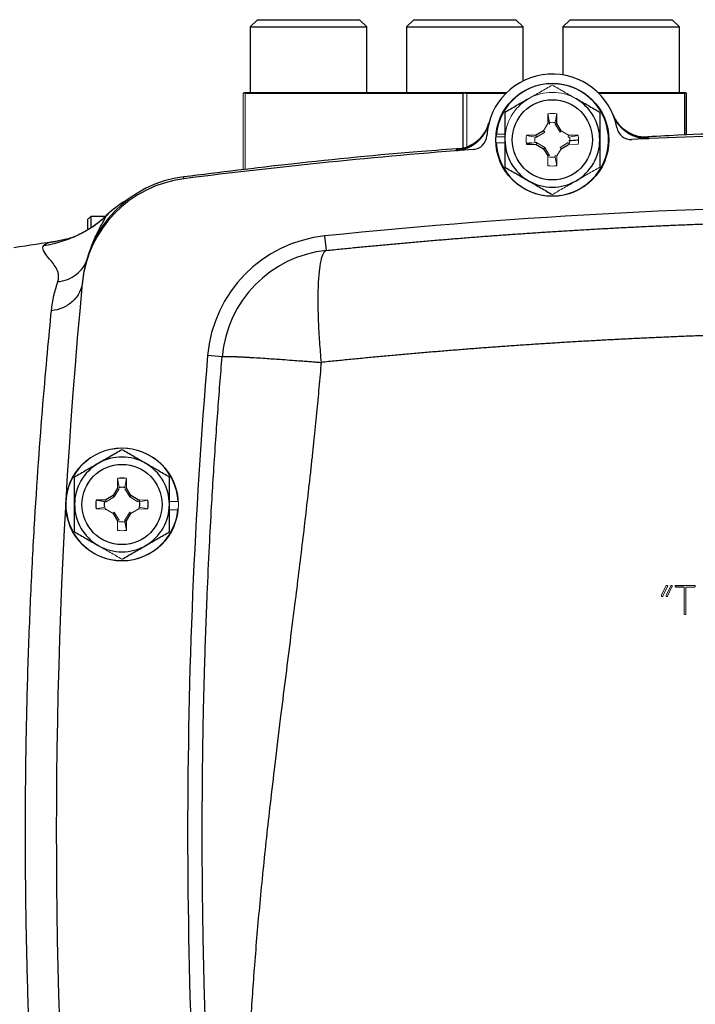
# Model space of a CAD drawing. Units: inches. Extents: x -57 to 44, y -21 to 31.
# Drawn here: x 30 to 34, y 4 to 9 of the extents above; entities that cross this region are included whole.
import ezdxf

# ---------------------------------------------------------------- set-up
doc = ezdxf.new("R2010")
doc.units = ezdxf.units.IN
doc.header["$MEASUREMENT"] = 0

msp = doc.modelspace()

# ---------------------------------------------------------------- linework, layer by layer
at = {"color": 7, "linetype": 'Continuous', "lineweight": 25}
for p, q in [((31.3923, 9.3421), (31.3529, 9.3027)), ((31.3529, 9.3027), (31.3529, 8.9484)), ((31.3529, 9.3027), (31.9828, 9.3027)), ((31.3923, 9.3421), (31.9434, 9.3421)), ((31.9828, 9.3027), (31.9434, 9.3421)), ((31.9828, 8.9484), (31.9828, 9.3027)), ((32.2361, 9.3421), (32.1967, 9.3027)), ((32.1967, 9.3027), (32.1967, 8.9484)), ((32.1967, 9.3027), (32.8267, 9.3027)), ((32.2361, 9.3421), (32.7873, 9.3421)), ((32.8267, 9.3027), (32.7873, 9.3421)), ((32.8267, 9.0112), (32.8267, 9.3027)), ((33.08, 9.3421), (33.0406, 9.3027)), ((33.0406, 9.3027), (33.0406, 9.0436)), ((33.0406, 9.3027), (33.6705, 9.3027)), ((33.08, 9.3421), (33.6312, 9.3421)), ((33.6705, 9.3027), (33.6312, 9.3421)), ((33.6705, 8.9484), (33.6705, 9.3027)), ((31.3211, 8.9484), (32.5113, 8.9484)), ((32.5012, 8.9434), (31.3262, 8.9434)), ((32.5012, 8.9434), (32.5012, 8.6474)), ((32.5113, 8.9484), (32.5121, 8.9484)), ((32.5121, 8.9484), (32.7377, 8.9484)), ((32.7327, 8.9434), (32.5222, 8.9434)), ((33.2306, 8.9484), (33.7023, 8.9484)), ((33.6972, 8.9434), (33.2356, 8.9434)), ((33.6972, 8.9434), (33.6972, 8.719)), ((33.7023, 8.9484), (33.7027, 8.9484)), ((33.7027, 8.9484), (33.7077, 8.9434)), ((33.7077, 8.7193), (33.7077, 8.9434)), ((32.9605, 8.8335), (32.9596, 8.7812)), ((33.0087, 8.7812), (33.0078, 8.8335)), ((32.9991, 8.7784), (33.0087, 8.7812)), ((33.0326, 8.7422), (33.0087, 8.7812)), ((32.8967, 8.7183), (32.8444, 8.7174)), ((32.9357, 8.7422), (32.8967, 8.7183)), ((32.8995, 8.7087), (32.8967, 8.7183)), ((33.1239, 8.7174), (33.0716, 8.7183)), ((32.8444, 8.6701), (32.8967, 8.6692)), ((32.8995, 8.6788), (32.8967, 8.6692)), ((32.8967, 8.6692), (32.9357, 8.6453)), ((33.0326, 8.6453), (33.0716, 8.6692)), ((32.9427, 8.6523), (32.9357, 8.6453)), ((32.9357, 8.6453), (32.9596, 8.6063)), ((30.4777, 8.2135), (30.4777, 8.2654)), ((30.5733, 8.2804), (30.4927, 8.2804)), ((30.4927, 8.2804), (30.4927, 8.2223)), ((30.3173, 8.1468), (30.312, 8.1459)), ((31.765, 8.0965), (31.7569, 8.1748)), ((30.4475, 7.9257), (30.4468, 7.9185)), ((31.202, 7.5226), (31.1236, 7.5292)), ((30.6368, 6.8127), (30.6129, 6.7737)), ((30.7098, 6.7737), (30.6858, 6.8127)), ((30.6129, 6.7737), (30.5739, 6.7498)), ((30.7028, 6.7667), (30.7098, 6.7737)), ((30.7488, 6.7498), (30.7098, 6.7737)), ((30.5739, 6.7498), (30.5216, 6.7489)), ((30.5678, 6.7401), (30.5216, 6.7489)), ((30.5766, 6.7402), (30.5739, 6.7498)), ((30.6129, 6.6768), (30.6368, 6.6378)), ((30.6858, 6.6378), (30.7098, 6.6768)), ((30.6763, 6.6406), (30.6858, 6.6378)), ((30.6849, 6.5855), (30.6858, 6.6378)), ((33.6958, 6.2791), (33.6506, 6.2791))]:
    msp.add_line(p, q, dxfattribs=at)
at = {"color": 144, "linetype": 'Continuous', "lineweight": 18}
for p, q in [((31.3157, 8.9434), (31.3207, 8.9484)), ((31.3157, 8.9434), (31.3157, 8.5319)), ((31.3207, 8.9484), (31.3211, 8.9484)), ((31.3262, 8.5331), (31.3262, 8.9434)), ((32.5222, 8.654), (32.5222, 8.9434)), ((32.9693, 8.7872), (32.9605, 8.8335)), ((32.999, 8.7872), (33.0078, 8.8335)), ((32.9596, 8.7812), (32.9357, 8.7422)), ((32.9692, 8.7784), (32.9596, 8.7812)), ((32.9693, 8.7872), (32.9692, 8.7784)), ((32.9991, 8.7784), (32.999, 8.7872)), ((33.0256, 8.7352), (32.9991, 8.7784)), ((32.6824, 8.7234), (32.7282, 8.7234)), ((32.8907, 8.7086), (32.8444, 8.7174)), ((32.9427, 8.7352), (32.8995, 8.7087)), ((32.9427, 8.7352), (32.9357, 8.7422)), ((33.0256, 8.7352), (33.0326, 8.7422)), ((33.0716, 8.7183), (33.0326, 8.7422)), ((33.0688, 8.7087), (33.0716, 8.7183)), ((33.0776, 8.7086), (33.1239, 8.7174)), ((32.6814, 8.7095), (32.7282, 8.7095)), ((32.6814, 8.678), (32.7282, 8.678)), ((32.8907, 8.6789), (32.8444, 8.6701)), ((32.8995, 8.7087), (32.8907, 8.7086)), ((32.8907, 8.6789), (32.8995, 8.6788)), ((32.8995, 8.6788), (32.9427, 8.6523)), ((33.0256, 8.6523), (33.0688, 8.6788)), ((33.0776, 8.7086), (33.0688, 8.7087)), ((33.0688, 8.6788), (33.0716, 8.6692)), ((33.0716, 8.6692), (33.1239, 8.6701)), ((33.0775, 8.6789), (33.0748, 8.6694)), ((32.9427, 8.6523), (32.9692, 8.6091)), ((33.0087, 8.6063), (33.0326, 8.6453)), ((33.0256, 8.6523), (33.0326, 8.6453)), ((32.9692, 8.6091), (32.9596, 8.6063)), ((32.9596, 8.6063), (32.9605, 8.554)), ((32.9693, 8.6004), (32.9597, 8.6032)), ((32.999, 8.6003), (32.9991, 8.6091)), ((32.999, 8.6003), (33.0078, 8.554)), ((32.9991, 8.6091), (33.0087, 8.6063)), ((33.0078, 8.554), (33.0087, 8.6063)), ((30.6377, 6.865), (30.6368, 6.8127)), ((30.6465, 6.8187), (30.6377, 6.865)), ((30.6761, 6.8187), (30.6849, 6.865)), ((30.6858, 6.8127), (30.6849, 6.865)), ((30.6463, 6.8099), (30.6198, 6.7667)), ((30.6368, 6.8158), (30.6465, 6.8186)), ((30.6463, 6.8099), (30.6368, 6.8127)), ((30.6761, 6.8186), (30.6858, 6.8158)), ((30.6763, 6.8099), (30.6858, 6.8127)), ((30.7028, 6.7667), (30.6763, 6.8099)), ((30.6198, 6.7667), (30.5766, 6.7402)), ((30.6198, 6.7667), (30.6129, 6.7737)), ((30.746, 6.7402), (30.7028, 6.7667)), ((30.5678, 6.7104), (30.5216, 6.7016)), ((30.5216, 6.7016), (30.5739, 6.7007)), ((30.5766, 6.7402), (30.5678, 6.7401)), ((30.5721, 6.696), (30.568, 6.7104)), ((30.5739, 6.7007), (30.6129, 6.6768)), ((30.7098, 6.6768), (30.7488, 6.7007)), ((30.746, 6.7402), (30.7488, 6.7498)), ((30.8011, 6.7489), (30.7488, 6.7498)), ((30.7488, 6.7007), (30.8011, 6.7016)), ((30.7519, 6.7497), (30.7546, 6.7401)), ((30.7546, 6.7104), (30.7519, 6.7008)), ((30.7548, 6.7401), (30.8011, 6.7489)), ((30.7548, 6.7104), (30.8011, 6.7016)), ((30.9641, 6.741), (30.9172, 6.741)), ((30.6198, 6.6838), (30.6129, 6.6768)), ((30.6198, 6.6838), (30.6463, 6.6406)), ((30.6763, 6.6406), (30.7028, 6.6838)), ((30.7028, 6.6838), (30.7098, 6.6768)), ((30.963, 6.6956), (30.9172, 6.6956)), ((30.6463, 6.6406), (30.6368, 6.6378)), ((30.6368, 6.6378), (30.6377, 6.5855)), ((30.6465, 6.6319), (30.6368, 6.6347)), ((30.6761, 6.6318), (30.6763, 6.6406)), ((30.6761, 6.6318), (30.6849, 6.5855)), ((33.5741, 6.2366), (33.5985, 6.2867)), ((33.6064, 6.2829), (33.5807, 6.23)), ((33.5978, 6.2344), (33.6229, 6.2867)), ((33.6297, 6.2801), (33.6054, 6.2302)), ((33.6506, 6.2884), (33.7519, 6.2882)), ((33.6958, 6.1359), (33.6958, 6.2791)), ((33.7051, 6.2791), (33.7051, 6.1339)), ((33.7484, 6.2791), (33.7051, 6.2791))]:
    msp.add_line(p, q, dxfattribs=at)
at = {"color": 8, "linetype": 'Continuous', "lineweight": 25}
for p, q in [((33.5032, 8.7062), (33.4898, 8.7072)), ((32.4807, 8.644), (32.4676, 8.6413)), ((30.9948, 8.4842), (30.9955, 8.4912)), ((30.7553, 6.7402), (30.7558, 6.7512)), ((30.7534, 6.7001), (30.7537, 6.7072))]:
    msp.add_line(p, q, dxfattribs=at)
at = {"color": 7, "linetype": 'Continuous', "lineweight": 25}
for centre, radius in [((32.9841, 8.6938), 0.3051), ((32.9841, 8.6938), 0.2165), ((30.6613, 6.7253), 0.2165)]:
    msp.add_circle(centre, radius, dxfattribs=at)
at = {"color": 144, "linetype": 'Continuous', "lineweight": 18}
msp.add_circle((30.6613, 6.7253), 0.3051, dxfattribs=at)
at = {"color": 7, "linetype": 'Continuous', "lineweight": 25}
for centre, radius, start, end in [((32.9841, 8.6938), 0.3543, 10.6975, 176.4641), ((32.9841, 8.6938), 0.3031, 182.9777, 174.3905), ((32.9841, 8.6938), 0.2559, 0, 60), ((33.4941, 8.9028), 0.1968, 202.2872, 272.6426), ((32.4521, 8.8375), 0.1968, 274.5222, 344.8772), ((33.4097, 8.7741), 0.0787, 190.6975, 272.801), ((34.9527, -22.7629), 31.4961, 87.19902, 92.80098), ((32.5519, 8.7205), 0.0787, 274.3606, 356.4641), ((32.9841, 8.6938), 0.2559, 180, 240), ((32.9841, 8.6938), 0.2559, 300, 0), ((34.9527, -22.7629), 31.4961, 94.36062, 97.21907), ((31.0739, 7.8585), 0.6299, 97.2191, 174.5997), ((31.075, 7.8699), 0.6299, 97.292, 174.6064), ((32.9841, 8.6938), 0.2559, 240, 300), ((31.0059, 7.8312), 0.6248, 119.2844, 133.3868), ((34.9527, -22.7629), 31.1024, 84.10253, 95.89747), ((34.9527, -23.006), 31.4961, 98.46321, 98.90325), ((31.8297, 7.4699), 0.7087, 95.8975, 175.2012), ((31.8297, 7.4699), 0.6299, 95.8975, 175.2012), ((61.803, 4.9536), 31.4961, 174.59969, 183.20785), ((61.803, 4.9536), 30.7874, 175.20119, 184.79881), ((30.6613, 6.7253), 0.3031, 2.9777, 354.3905), ((30.6613, 6.7253), 0.2559, 60, 120), ((30.6613, 6.7253), 0.2559, 120, 180), ((30.6613, 6.7253), 0.2559, 0, 60), ((30.6613, 6.7253), 0.1417, 80.4059, 99.5941), ((30.6613, 6.7253), 0.2559, 180, 240), ((30.6613, 6.7253), 0.1417, 170.4059, 189.5941), ((30.6613, 6.7253), 0.2559, 300, 0), ((30.6613, 6.7253), 0.1417, 350.4059, 9.5941), ((30.6613, 6.7253), 0.2559, 240, 300)]:
    msp.add_arc(centre, radius, start, end, dxfattribs=at)
at = {"color": 144, "linetype": 'Continuous', "lineweight": 18}
for centre, radius, start, end in [((32.9841, 8.6938), 0.2559, 60, 120), ((32.9841, 8.6938), 0.2559, 120, 180), ((32.9841, 8.6938), 0.1417, 80.4059, 99.5941), ((32.9841, 8.6938), 0.3031, 174.3905, 177.0223), ((32.9841, 8.6938), 0.1417, 170.4059, 189.5941), ((32.9841, 8.6938), 0.1417, 350.4059, 9.5941), ((32.9841, 8.6938), 0.1417, 260.4059, 279.5941), ((30.6613, 6.7253), 0.3031, 354.3905, 357.0223), ((30.6613, 6.7253), 0.1417, 260.4059, 279.5941)]:
    msp.add_arc(centre, radius, start, end, dxfattribs=at)
for major_axis, start_param, end_param in [((1.1908, 1.1908), 3.141906, 3.149229), ((1.1908, -1.1908), 6.275549, 6.282872)]:
    msp.add_ellipse((32.5117, 10.1394), major_axis=major_axis, ratio=0.57735, start_param=start_param, end_param=end_param, dxfattribs=at)
at = {"color": 7, "linetype": 'Continuous', "lineweight": 25}
for major_axis, start_param, end_param in [((1.1908, 1.1908), 4.181154, 4.188477), ((1.1908, -1.1908), 5.236301, 5.243624)]:
    msp.add_ellipse((32.5117, 10.1394), major_axis=major_axis, ratio=0.57735, start_param=start_param, end_param=end_param, dxfattribs=at)
at = {"color": 144, "linetype": 'Continuous', "lineweight": 18}
for points, knots in [([(32.9841, 8.9892), (32.9632, 8.9772), (32.9421, 8.965), (32.8995, 8.9404), (32.878, 8.928), (32.8562, 8.9154)], [0, 0, 0, 0, 0.5, 0.5, 1, 1, 1, 1]), ([(33.1121, 8.9154), (33.1012, 8.9216), (33.0903, 8.9279), (33.0688, 8.9404), (33.058, 8.9466), (33.0261, 8.965), (33.005, 8.9772), (32.9841, 8.9892)], [0, 0, 0, 0, 0.25, 0.25, 0.5, 0.5, 1, 1, 1, 1]), ([(32.9693, 8.7871), (32.9742, 8.7879), (32.9792, 8.7882), (32.9891, 8.7882), (32.9941, 8.7879), (32.999, 8.7871)], [0, 0, 0, 0, 0.5, 0.5, 1, 1, 1, 1]), ([(32.8908, 8.6789), (32.8901, 8.6838), (32.8897, 8.6888), (32.8897, 8.6987), (32.8901, 8.7037), (32.8908, 8.7086)], [0, 0, 0, 0, 0.5, 0.5, 1, 1, 1, 1]), ([(33.0775, 8.7086), (33.0782, 8.7037), (33.0786, 8.6987), (33.0786, 8.6888), (33.0782, 8.6838), (33.0775, 8.6789)], [0, 0, 0, 0, 0.5, 0.5, 1, 1, 1, 1]), ([(32.999, 8.6004), (32.9941, 8.5997), (32.9891, 8.5993), (32.9792, 8.5993), (32.9742, 8.5997), (32.9693, 8.6004)], [0, 0, 0, 0, 0.5, 0.5, 1, 1, 1, 1]), ([(33.1121, 8.4721), (33.123, 8.4784), (33.1339, 8.4847), (33.1554, 8.4972), (33.1662, 8.5033), (33.1981, 8.5218), (33.2192, 8.534), (33.2401, 8.546)], [0, 0, 0, 0, 0.25, 0.25, 0.5, 0.5, 1, 1, 1, 1]), ([(32.9841, 8.3983), (33.0051, 8.4103), (33.0262, 8.4225), (33.0688, 8.4471), (33.0903, 8.4595), (33.1121, 8.4721)], [0, 0, 0, 0, 0.5, 0.5, 1, 1, 1, 1]), ([(30.6761, 6.6319), (30.6712, 6.6312), (30.6663, 6.6308), (30.6564, 6.6308), (30.6514, 6.6312), (30.6465, 6.6319)], [0, 0, 0, 0, 0.5, 0.5, 1, 1, 1, 1]), ([(30.5334, 6.5036), (30.5442, 6.4974), (30.5551, 6.4911), (30.5767, 6.4786), (30.5874, 6.4724), (30.6194, 6.454), (30.6404, 6.4418), (30.6613, 6.4298)], [0, 0, 0, 0, 0.25, 0.25, 0.5, 0.5, 1, 1, 1, 1]), ([(33.5985, 6.2867), (33.5987, 6.2869), (33.5989, 6.2871), (33.5991, 6.2873), (33.5995, 6.2877), (33.6, 6.288), (33.6005, 6.2881), (33.6008, 6.2883), (33.6011, 6.2883), (33.6014, 6.2884)], [0, 0, 0, 0, 0.00002282271, 0.00002282271, 0.00002282271, 0.00006517569, 0.00006517569, 0.00006517569, 0.00009007592, 0.00009007592, 0.00009007592, 0.00009007592]), ([(33.6014, 6.2884), (33.6018, 6.2884), (33.6022, 6.2883), (33.6025, 6.2883), (33.6029, 6.2882), (33.6032, 6.2881), (33.6036, 6.288), (33.6041, 6.2879), (33.6047, 6.2876), (33.6051, 6.2873), (33.6053, 6.2872), (33.6054, 6.2871), (33.6055, 6.287)], [0, 0, 0, 0, 0.0000278818, 0.0000278818, 0.0000278818, 0.0000557964, 0.0000557964, 0.0000557964, 0.0000998606, 0.0000998606, 0.0000998606, 0.0001108087, 0.0001108087, 0.0001108087, 0.0001108087]), ([(33.6055, 6.287), (33.6056, 6.2869), (33.6058, 6.2867), (33.6059, 6.2865), (33.6061, 6.2863), (33.6063, 6.286), (33.6064, 6.2857), (33.6065, 6.2854), (33.6065, 6.285), (33.6066, 6.2847)], [0, 0, 0, 0, 0.00001732058, 0.00001732058, 0.00001732058, 0.00004018166, 0.00004018166, 0.00004018166, 0.00006765333, 0.00006765333, 0.00006765333, 0.00006765333]), ([(33.6066, 6.2847), (33.6066, 6.2846), (33.6066, 6.2845), (33.6065, 6.2845), (33.6065, 6.2844), (33.6065, 6.2843), (33.6065, 6.2842), (33.6065, 6.2841), (33.6064, 6.2839), (33.6064, 6.2838)], [0, 0, 0, 0, 0.00000578924, 0.00000578924, 0.00000578924, 0.00001159024, 0.00001159024, 0.00001159024, 0.00002308759, 0.00002308759, 0.00002308759, 0.00002308759]), ([(33.6064, 6.2838), (33.6065, 6.2837), (33.6066, 6.2836), (33.6066, 6.2835), (33.6067, 6.2835), (33.6067, 6.2834), (33.6067, 6.2834), (33.6067, 6.2834), (33.6067, 6.2833), (33.6067, 6.2833), (33.6068, 6.2833), (33.6068, 6.2833), (33.6067, 6.2832), (33.6067, 6.2832), (33.6067, 6.2832), (33.6067, 6.2832), (33.6067, 6.2832), (33.6067, 6.2831), (33.6066, 6.2831), (33.6066, 6.283), (33.6065, 6.283), (33.6064, 6.2829)], [0, 0, 0, 0, 0.00001025903, 0.00001025903, 0.00001025903, 0.00001414595, 0.00001414595, 0.00001414595, 0.00001591998, 0.00001591998, 0.00001591998, 0.00001772868, 0.00001772868, 0.00001772868, 0.00001924599, 0.00001924599, 0.00001924599, 0.00002203724, 0.00002203724, 0.00002203724, 0.00003069649, 0.00003069649, 0.00003069649, 0.00003069649]), ([(33.6229, 6.2867), (33.6231, 6.2869), (33.6233, 6.2871), (33.6235, 6.2873), (33.6239, 6.2876), (33.6243, 6.2879), (33.6247, 6.288), (33.6251, 6.2882), (33.6255, 6.2883), (33.6259, 6.2884)], [0, 0, 0, 0, 0.00002268285, 0.00002268285, 0.00002268285, 0.0000579608, 0.0000579608, 0.0000579608, 0.00008949857, 0.00008949857, 0.00008949857, 0.00008949857]), ([(33.6259, 6.2884), (33.6269, 6.2883), (33.6279, 6.2881), (33.6293, 6.2873), (33.6297, 6.287), (33.6303, 6.2861), (33.6305, 6.2856), (33.6307, 6.2852)], [0, 0, 0, 0, 0.5, 0.5, 0.75, 0.75, 1, 1, 1, 1]), ([(33.6309, 6.2841), (33.6309, 6.2837), (33.6309, 6.2834), (33.6308, 6.283), (33.6307, 6.2827), (33.6306, 6.2824), (33.6305, 6.282), (33.6303, 6.2814), (33.63, 6.2807), (33.6297, 6.2801)], [0, 0, 0, 0, 0.0000266538, 0.0000266538, 0.0000266538, 0.0000532392, 0.0000532392, 0.0000532392, 0.0001059774, 0.0001059774, 0.0001059774, 0.0001059774]), ([(33.6307, 6.2852), (33.6307, 6.2852), (33.6307, 6.2852), (33.6307, 6.2852), (33.6307, 6.2852), (33.6307, 6.2852), (33.6307, 6.2852), (33.6307, 6.2852), (33.6307, 6.2852), (33.6307, 6.2852), (33.6307, 6.2852), (33.6307, 6.2852), (33.6307, 6.2852), (33.6307, 6.2852), (33.6307, 6.2852), (33.6307, 6.2852), (33.6307, 6.2852), (33.6307, 6.2852), (33.6307, 6.2852), (33.6307, 6.2852), (33.6307, 6.2852), (33.6307, 6.2852), (33.6307, 6.2852), (33.6307, 6.2852), (33.6307, 6.2852), (33.6307, 6.2852), (33.6307, 6.2852), (33.6307, 6.2852), (33.6307, 6.2852), (33.6307, 6.2852), (33.6308, 6.2852), (33.6308, 6.2852), (33.6308, 6.2852), (33.6308, 6.2852), (33.6308, 6.2851), (33.6308, 6.285), (33.6308, 6.2849), (33.6308, 6.2848), (33.6309, 6.2847), (33.6309, 6.2846), (33.6309, 6.2845), (33.6309, 6.2844), (33.6309, 6.2842), (33.6309, 6.2841)], [0, 0, 0, 0, 0.00000187178, 0.00000187178, 0.00000187178, 0.00000210545, 0.00000210545, 0.00000210545, 0.00000222283, 0.00000222283, 0.00000222283, 0.00000225766, 0.00000225766, 0.00000225766, 0.00000227929, 0.00000227929, 0.00000227929, 0.00000229602, 0.00000231284, 0.00000231284, 0.00000231284, 0.0000023331, 0.0000023331, 0.0000023331, 0.00000236815, 0.00000236815, 0.00000236815, 0.00000248026, 0.00000248026, 0.00000248026, 0.00000300137, 0.00000300137, 0.00000300137, 0.00000507024, 0.00000507024, 0.00000507024, 0.00001340535, 0.00001340535, 0.00001340535, 0.0000216393, 0.0000216393, 0.0000216393, 0.0000329486, 0.0000329486, 0.0000329486, 0.0000329486]), ([(33.647, 6.2836), (33.6471, 6.2847), (33.6472, 6.2859), (33.6485, 6.2877), (33.6496, 6.2881), (33.6506, 6.2884)], [0, 0, 0, 0, 0.5, 0.5, 1, 1, 1, 1]), ([(33.6474, 6.2813), (33.6474, 6.2815), (33.6473, 6.2817), (33.6473, 6.2819), (33.6472, 6.2821), (33.6472, 6.2823), (33.6471, 6.2825), (33.6471, 6.2829), (33.647, 6.2832), (33.647, 6.2836)], [0, 0, 0, 0, 0.0000147995, 0.0000147995, 0.0000147995, 0.0000296074, 0.0000296074, 0.0000296074, 0.00005912109, 0.00005912109, 0.00005912109, 0.00005912109]), ([(33.6506, 6.2791), (33.6502, 6.2791), (33.6497, 6.2791), (33.6494, 6.2793), (33.649, 6.2795), (33.6487, 6.2797), (33.6484, 6.28), (33.648, 6.2804), (33.6477, 6.2809), (33.6474, 6.2813)], [0, 0, 0, 0, 0.0000315508, 0.0000315508, 0.0000315508, 0.0000604693, 0.0000604693, 0.0000604693, 0.0001029811, 0.0001029811, 0.0001029811, 0.0001029811]), ([(33.7549, 6.2846), (33.7548, 6.2839), (33.7548, 6.2831), (33.7546, 6.2824), (33.7545, 6.2819), (33.7543, 6.2815), (33.7541, 6.2811), (33.7539, 6.2808), (33.7537, 6.2805), (33.7534, 6.2802), (33.7531, 6.28), (33.7527, 6.2798), (33.7524, 6.2796), (33.7518, 6.2794), (33.7511, 6.2792), (33.7504, 6.2792), (33.7497, 6.2791), (33.7491, 6.2791), (33.7484, 6.2791)], [0, 0, 0, 0, 0.0000578367, 0.0000578367, 0.0000578367, 0.0000929636, 0.0000929636, 0.0000929636, 0.0001218178, 0.0001218178, 0.0001218178, 0.0001505936, 0.0001505936, 0.0001505936, 0.0002033717, 0.0002033717, 0.0002033717, 0.0002540085, 0.0002540085, 0.0002540085, 0.0002540085]), ([(33.7519, 6.2882), (33.7523, 6.2881), (33.7528, 6.288), (33.7531, 6.2877), (33.7535, 6.2876), (33.7537, 6.2873), (33.7539, 6.287), (33.7542, 6.2867), (33.7544, 6.2864), (33.7545, 6.2861), (33.7547, 6.2856), (33.7548, 6.2851), (33.7549, 6.2846)], [0, 0, 0, 0, 0.0000341097, 0.0000341097, 0.0000341097, 0.000061489, 0.000061489, 0.000061489, 0.0000885863, 0.0000885863, 0.0000885863, 0.0001270167, 0.0001270167, 0.0001270167, 0.0001270167]), ([(33.5728, 6.2328), (33.5729, 6.2331), (33.5729, 6.2335), (33.573, 6.2338), (33.5731, 6.2341), (33.5732, 6.2344), (33.5733, 6.2347), (33.5736, 6.2354), (33.5738, 6.236), (33.5741, 6.2366)], [0, 0, 0, 0, 0.0000254829, 0.0000254829, 0.0000254829, 0.0000509396, 0.0000509396, 0.0000509396, 0.0001011553, 0.0001011553, 0.0001011553, 0.0001011553]), ([(33.573, 6.2315), (33.573, 6.2316), (33.573, 6.2317), (33.5729, 6.2318), (33.5729, 6.2319), (33.5729, 6.232), (33.5729, 6.2322), (33.5728, 6.2324), (33.5728, 6.2326), (33.5728, 6.2328)], [0, 0, 0, 0, 0.00000836716, 0.00000836716, 0.00000836716, 0.00001675271, 0.00001675271, 0.00001675271, 0.00003333907, 0.00003333907, 0.00003333907, 0.00003333907]), ([(33.5771, 6.2284), (33.5765, 6.2285), (33.5758, 6.2285), (33.5752, 6.2288), (33.5749, 6.2289), (33.5746, 6.2291), (33.5743, 6.2293), (33.574, 6.2296), (33.5738, 6.2299), (33.5736, 6.2302), (33.5734, 6.2306), (33.5732, 6.2311), (33.573, 6.2315)], [0, 0, 0, 0, 0.0000484478, 0.0000484478, 0.0000484478, 0.0000760832, 0.0000760832, 0.0000760832, 0.0001036368, 0.0001036368, 0.0001036368, 0.0001398387, 0.0001398387, 0.0001398387, 0.0001398387]), ([(33.5807, 6.23), (33.5803, 6.2296), (33.5799, 6.2291), (33.5793, 6.2289), (33.5788, 6.2286), (33.5783, 6.2285), (33.5777, 6.2285), (33.5775, 6.2285), (33.5773, 6.2284), (33.5771, 6.2284)], [0, 0, 0, 0, 0.0000454938, 0.0000454938, 0.0000454938, 0.0000875653, 0.0000875653, 0.0000875653, 0.0001029741, 0.0001029741, 0.0001029741, 0.0001029741]), ([(33.5976, 6.2335), (33.5976, 6.2335), (33.5976, 6.2336), (33.5977, 6.2337), (33.5977, 6.2338), (33.5977, 6.2338), (33.5977, 6.2339), (33.5978, 6.2341), (33.5978, 6.2342), (33.5978, 6.2344)], [0, 0, 0, 0, 0.00000574149, 0.00000574149, 0.00000574149, 0.00001148411, 0.00001148411, 0.00001148411, 0.00002296434, 0.00002296434, 0.00002296434, 0.00002296434]), ([(33.5976, 6.2328), (33.5977, 6.2329), (33.5979, 6.2329), (33.5979, 6.233), (33.598, 6.233), (33.598, 6.233), (33.598, 6.2331), (33.598, 6.2331), (33.598, 6.2331), (33.598, 6.2331), (33.598, 6.2331), (33.598, 6.2331), (33.598, 6.2331), (33.598, 6.2331), (33.598, 6.2332), (33.598, 6.2332), (33.598, 6.2332), (33.5979, 6.2332), (33.5979, 6.2332), (33.5978, 6.2333), (33.5977, 6.2334), (33.5976, 6.2335)], [0, 0, 0, 0, 0.00001006653, 0.00001006653, 0.00001006653, 0.00001132711, 0.00001132711, 0.00001132711, 0.00001229518, 0.00001229518, 0.00001229518, 0.00001327528, 0.00001327528, 0.00001327528, 0.00001446676, 0.00001446676, 0.00001446676, 0.00001677005, 0.00001677005, 0.00001677005, 0.00002633783, 0.00002633783, 0.00002633783, 0.00002633783]), ([(33.6022, 6.2284), (33.6016, 6.2285), (33.6009, 6.2285), (33.6002, 6.2287), (33.5998, 6.2288), (33.5995, 6.229), (33.5991, 6.2292), (33.5988, 6.2295), (33.5985, 6.2298), (33.5983, 6.2301), (33.5981, 6.2304), (33.5979, 6.2307), (33.5978, 6.2311), (33.5977, 6.2316), (33.5976, 6.2322), (33.5976, 6.2328)], [0, 0, 0, 0, 0.0000522505, 0.0000522505, 0.0000522505, 0.0000823738, 0.0000823738, 0.0000823738, 0.0001127575, 0.0001127575, 0.0001127575, 0.0001408101, 0.0001408101, 0.0001408101, 0.0001843504, 0.0001843504, 0.0001843504, 0.0001843504]), ([(33.6054, 6.2302), (33.6051, 6.2298), (33.6048, 6.2294), (33.6044, 6.2291), (33.6041, 6.2289), (33.6038, 6.2287), (33.6034, 6.2286), (33.603, 6.2285), (33.6026, 6.2285), (33.6022, 6.2284)], [0, 0, 0, 0, 0.00003838027, 0.00003838027, 0.00003838027, 0.00006609735, 0.00006609735, 0.00006609735, 0.00009558228, 0.00009558228, 0.00009558228, 0.00009558228]), ([(33.7012, 6.131), (33.7004, 6.131), (33.6995, 6.131), (33.6987, 6.1313), (33.6983, 6.1314), (33.6979, 6.1315), (33.6975, 6.1317), (33.6972, 6.1319), (33.697, 6.1321), (33.6967, 6.1324), (33.6965, 6.1326), (33.6963, 6.1329), (33.6962, 6.1333), (33.6959, 6.1338), (33.6958, 6.1345), (33.6958, 6.1351), (33.6958, 6.1354), (33.6958, 6.1356), (33.6958, 6.1359)], [0, 0, 0, 0, 0.0000652348, 0.0000652348, 0.0000652348, 0.0000963049, 0.0000963049, 0.0000963049, 0.0001228046, 0.0001228046, 0.0001228046, 0.0001496755, 0.0001496755, 0.0001496755, 0.000198422, 0.000198422, 0.000198422, 0.000217358, 0.000217358, 0.000217358, 0.000217358]), ([(33.7051, 6.1339), (33.705, 6.1335), (33.7048, 6.133), (33.7045, 6.1326), (33.7042, 6.1322), (33.7039, 6.1319), (33.7035, 6.1317), (33.7031, 6.1315), (33.7027, 6.1313), (33.7023, 6.1312), (33.7019, 6.1311), (33.7016, 6.131), (33.7012, 6.131)], [0, 0, 0, 0, 0.0000391039, 0.0000391039, 0.0000391039, 0.0000719915, 0.0000719915, 0.0000719915, 0.0001046456, 0.0001046456, 0.0001046456, 0.0001320028, 0.0001320028, 0.0001320028, 0.0001320028])]:
    msp.add_open_spline(points, degree=3, knots=knots, dxfattribs=at)
at = {"color": 7, "linetype": 'Continuous', "lineweight": 25}
for points, knots in [([(32.8562, 8.9154), (32.8453, 8.9091), (32.8344, 8.9028), (32.8129, 8.8904), (32.8021, 8.8842), (32.7702, 8.8657), (32.7491, 8.8536), (32.7282, 8.8415)], [0, 0, 0, 0, 0.25, 0.25, 0.5, 0.5, 1, 1, 1, 1]), ([(33.2401, 8.8415), (33.2191, 8.8536), (33.198, 8.8658), (33.1554, 8.8904), (33.1339, 8.9028), (33.1121, 8.9154)], [0, 0, 0, 0, 0.5, 0.5, 1, 1, 1, 1]), ([(32.7282, 8.8415), (32.7282, 8.8174), (32.7282, 8.7928), (32.7282, 8.7436), (32.7282, 8.7188), (32.7282, 8.6938)], [0, 0, 0, 0, 0.5, 0.5, 1, 1, 1, 1]), ([(33.2401, 8.8415), (33.2401, 8.8174), (33.2401, 8.7928), (33.2401, 8.7436), (33.2401, 8.7188), (33.2401, 8.6938)], [0, 0, 0, 0, 0.5, 0.5, 1, 1, 1, 1]), ([(33.4761, 8.7074), (33.4763, 8.7074), (33.4767, 8.7074), (33.473, 8.7075), (33.4641, 8.7085), (33.4484, 8.7112), (33.4252, 8.7179), (33.3971, 8.7305), (33.3666, 8.751), (33.3384, 8.7807), (33.3195, 8.8076), (33.314, 8.8252), (33.3129, 8.8286)], [0, 0, 0, 0, 0.054525, 0.176315, 0.273756, 0.363766, 0.452528, 0.559105, 0.682813, 0.818514, 0.964751, 1, 1, 1, 1]), ([(33.3134, 8.8246), (33.3172, 8.8151), (33.3217, 8.806), (33.3294, 8.7929), (33.3321, 8.7887), (33.3379, 8.7804), (33.341, 8.7763), (33.3458, 8.7704), (33.3475, 8.7685), (33.3509, 8.7647), (33.3526, 8.7628), (33.3562, 8.7591), (33.3579, 8.7573), (33.3616, 8.7538), (33.3635, 8.7521), (33.3691, 8.747), (33.373, 8.7438), (33.381, 8.7377), (33.3852, 8.7348), (33.3916, 8.7306), (33.3938, 8.7293), (33.3981, 8.7267), (33.4004, 8.7254), (33.4071, 8.7218), (33.4117, 8.7195), (33.4209, 8.7154), (33.4256, 8.7135), (33.4351, 8.7101), (33.44, 8.7086), (33.4473, 8.7066), (33.4498, 8.706), (33.4547, 8.7049), (33.4572, 8.7043), (33.4622, 8.7034), (33.4648, 8.703), (33.4698, 8.7022), (33.4724, 8.7019), (33.48, 8.701), (33.485, 8.7007), (33.4952, 8.7004), (33.5003, 8.7004), (33.5054, 8.7006)], [0, 0, 0, 0, 0.000926771, 0.000926771, 0.001390156, 0.001390156, 0.001853541, 0.001853541, 0.002085234, 0.002085234, 0.002316927, 0.002316927, 0.002548619, 0.002548619, 0.002780312, 0.002780312, 0.003243697, 0.003243697, 0.003707083, 0.003707083, 0.003938775, 0.003938775, 0.004170468, 0.004170468, 0.004633853, 0.004633853, 0.005097239, 0.005097239, 0.005560624, 0.005560624, 0.005792317, 0.005792317, 0.006024009, 0.006024009, 0.006255702, 0.006255702, 0.006487395, 0.006487395, 0.00695078, 0.00695078, 0.007414165, 0.007414165, 0.007414165, 0.007414165]), ([(32.4661, 8.6356), (32.4763, 8.6364), (32.4863, 8.638), (32.501, 8.6415), (32.5059, 8.6428), (32.5155, 8.6459), (32.5203, 8.6477), (32.5274, 8.6506), (32.5298, 8.6516), (32.5344, 8.6537), (32.5367, 8.6548), (32.5413, 8.6571), (32.5435, 8.6583), (32.5479, 8.6607), (32.5501, 8.662), (32.5566, 8.6659), (32.5608, 8.6687), (32.5691, 8.6746), (32.5731, 8.6777), (32.5789, 8.6826), (32.5808, 8.6842), (32.5846, 8.6877), (32.5865, 8.6894), (32.592, 8.6948), (32.5954, 8.6985), (32.6021, 8.7061), (32.6053, 8.7101), (32.6113, 8.7181), (32.6142, 8.7223), (32.6196, 8.7309), (32.6222, 8.7353), (32.6258, 8.7421), (32.6269, 8.7444), (32.6291, 8.749), (32.6302, 8.7513), (32.6332, 8.7583), (32.6351, 8.763), (32.6384, 8.7727), (32.6398, 8.7776), (32.6411, 8.7825)], [0, 0, 0, 0, 0.000926767, 0.000926767, 0.00139015, 0.00139015, 0.001853534, 0.001853534, 0.002085226, 0.002085226, 0.002316917, 0.002316917, 0.002548609, 0.002548609, 0.002780301, 0.002780301, 0.003243684, 0.003243684, 0.003707068, 0.003707068, 0.00393876, 0.00393876, 0.004170451, 0.004170451, 0.004633835, 0.004633835, 0.005097218, 0.005097218, 0.005560602, 0.005560602, 0.006023985, 0.006023985, 0.006255677, 0.006255677, 0.006487369, 0.006487369, 0.006950752, 0.006950752, 0.007414136, 0.007414136, 0.007414136, 0.007414136]), ([(32.6409, 8.7838), (32.6369, 8.7716), (32.6287, 8.747), (32.6078, 8.7155), (32.5837, 8.69), (32.559, 8.6716), (32.5364, 8.6594), (32.5183, 8.6522), (32.5054, 8.6483), (32.4973, 8.6464), (32.4938, 8.6458), (32.4942, 8.6459), (32.4942, 8.6459)], [0, 0, 0, 0, 0.129736, 0.260629, 0.379851, 0.48708, 0.580476, 0.661776, 0.74131, 0.836491, 0.960061, 1, 1, 1, 1]), ([(34.9527, 8.7444), (34.7425, 8.7429), (34.3121, 8.74), (33.8198, 8.7268), (33.538, 8.7116), (33.4762, 8.7082)], [0, 0, 0, 0, 0.426977, 0.874245, 1, 1, 1, 1]), ([(32.7282, 8.6938), (32.7282, 8.6687), (32.7282, 8.6434), (32.7282, 8.5941), (32.7282, 8.5699), (32.7282, 8.546)], [0, 0, 0, 0, 0.5, 0.5, 1, 1, 1, 1]), ([(32.872, 8.6754), (32.8649, 8.6749), (32.855, 8.6743), (32.8467, 8.6737), (32.8444, 8.6736)], [0, 0, 0, 0, 0.715893, 1, 1, 1, 1]), ([(33.1239, 8.6911), (33.1227, 8.691), (33.1076, 8.6901), (33.0894, 8.689), (33.0726, 8.688)], [0, 0, 0, 0, 0.0767645, 1, 1, 1, 1]), ([(33.2401, 8.6938), (33.2401, 8.6687), (33.2401, 8.6434), (33.2401, 8.5941), (33.2401, 8.5699), (33.2401, 8.546)], [0, 0, 0, 0, 0.5, 0.5, 1, 1, 1, 1]), ([(33.4898, 8.7072), (33.4892, 8.7074), (33.4881, 8.7078), (33.4792, 8.7075), (33.4762, 8.7075)], [0, 0, 0, 0, 0.657223, 1, 1, 1, 1]), ([(32.4941, 8.6466), (32.4218, 8.6414), (32.1156, 8.6193), (31.6156, 8.5697), (31.189, 8.5175), (30.9951, 8.4937)], [0, 0, 0, 0, 0.144331, 0.611081, 1, 1, 1, 1]), ([(32.4942, 8.646), (32.4916, 8.6458), (32.4823, 8.6448), (32.4813, 8.6443), (32.4807, 8.644)], [0, 0, 0, 0, 0.273624, 1, 1, 1, 1]), ([(32.7282, 8.546), (32.7492, 8.5339), (32.7703, 8.5218), (32.8129, 8.4971), (32.8344, 8.4847), (32.8562, 8.4721)], [0, 0, 0, 0, 0.5, 0.5, 1, 1, 1, 1]), ([(32.8562, 8.4721), (32.8671, 8.4659), (32.878, 8.4596), (32.8995, 8.4471), (32.9103, 8.4409), (32.9422, 8.4225), (32.9633, 8.4103), (32.9841, 8.3983)], [0, 0, 0, 0, 0.25, 0.25, 0.5, 0.5, 1, 1, 1, 1]), ([(30.2392, 8.1234), (30.2702, 8.1278), (30.3011, 8.1347), (30.3619, 8.1531), (30.3918, 8.1647), (30.4493, 8.1923), (30.477, 8.2083), (30.5293, 8.2442), (30.5539, 8.264), (30.5767, 8.2853)], [0, 0, 0, 0, 0.25, 0.25, 0.5, 0.5, 0.75, 0.75, 1, 1, 1, 1]), ([(30.5861, 8.2912), (30.5647, 8.2719), (30.5217, 8.2331), (30.4511, 8.1906), (30.3792, 8.1596), (30.3335, 8.1506), (30.3107, 8.1461)], [0, 0, 0, 0, 0.248631, 0.499648, 0.750784, 1, 1, 1, 1]), ([(31.765, 8.0965), (31.7914, 8.0992), (31.8441, 8.1046), (31.9232, 8.1125), (32.0024, 8.1201), (32.0816, 8.1276), (32.1609, 8.1348), (32.2401, 8.1419), (32.3194, 8.1488), (32.3988, 8.1554), (32.4782, 8.1619), (32.5576, 8.1681), (32.637, 8.1742), (32.7165, 8.18), (32.796, 8.1857), (32.8755, 8.1911), (32.9551, 8.1963), (33.0347, 8.2014), (33.1143, 8.2062), (33.194, 8.2108), (33.2737, 8.2153), (33.3534, 8.2195), (33.4331, 8.2235), (33.5129, 8.2273), (33.5927, 8.2309), (33.6725, 8.2343), (33.7523, 8.2375), (33.8322, 8.2405), (33.9121, 8.2433), (33.992, 8.2458), (34.072, 8.2482), (34.1519, 8.2504), (34.2319, 8.2523), (34.3119, 8.2541), (34.3919, 8.2557), (34.472, 8.257), (34.552, 8.2581), (34.6321, 8.2591), (34.7122, 8.2598), (34.7924, 8.2603), (34.8725, 8.2606), (34.9259, 8.2607), (34.9527, 8.2607)], [0, 0, 0, 0, 0.02506, 0.050114, 0.07516, 0.1002, 0.125234, 0.150262, 0.175285, 0.200302, 0.225314, 0.250322, 0.275326, 0.300326, 0.325322, 0.350315, 0.375304, 0.400292, 0.425276, 0.450259, 0.47524, 0.50022, 0.525198, 0.550176, 0.575153, 0.60013, 0.625107, 0.650085, 0.675063, 0.700043, 0.725024, 0.750007, 0.774992, 0.799979, 0.824969, 0.849962, 0.874958, 0.899958, 0.924962, 0.94997, 0.974982, 1, 1, 1, 1]), ([(30.3148, 7.9281), (30.3249, 7.9573), (30.317, 7.9814), (30.2937, 8.0232), (30.2781, 8.0407), (30.24, 8.0866), (30.2265, 8.1083), (30.2392, 8.1234)], [0, 0, 0, 0, 0.25, 0.25, 0.5, 0.5, 1, 1, 1, 1]), ([(31.765, 8.0965), (31.7598, 8.096), (31.7548, 8.0923), (31.7453, 8.0776), (31.7409, 8.0666), (31.733, 8.0368), (31.7296, 8.0179), (31.724, 7.9729), (31.7219, 7.9467), (31.7191, 7.8883), (31.7185, 7.8561), (31.7186, 7.7877), (31.7194, 7.7516), (31.7223, 7.6777), (31.7244, 7.64), (31.7296, 7.5651), (31.7327, 7.528), (31.7362, 7.4921)], [0, 0, 0, 0, 0.125, 0.125, 0.25, 0.25, 0.375, 0.375, 0.5, 0.5, 0.625, 0.625, 0.75, 0.75, 0.875, 0.875, 1, 1, 1, 1]), ([(30.3148, 7.9281), (30.3322, 7.9297), (30.35, 7.9336), (30.384, 7.9465), (30.4002, 7.9554), (30.4289, 7.9775), (30.4414, 7.9906), (30.4612, 8.0191), (30.4686, 8.0345), (30.4735, 8.05)], [0, 0, 0, 0, 0.25, 0.25, 0.5, 0.5, 0.75, 0.75, 1, 1, 1, 1]), ([(30.4474, 7.9247), (30.4457, 7.9069), (30.4407, 7.8883), (30.4232, 7.8529), (30.4106, 7.8361), (30.3794, 7.8074), (30.3609, 7.7956), (30.3215, 7.7786), (30.3008, 7.7734), (30.2807, 7.7712)], [0, 0, 0, 0, 0.25, 0.25, 0.5, 0.5, 0.75, 0.75, 1, 1, 1, 1]), ([(30.2807, 2.136), (30.2739, 2.2036), (30.2666, 2.2794), (30.2512, 2.4471), (30.2431, 2.5395), (30.2186, 2.8385), (30.2024, 3.0619), (30.1808, 3.4327), (30.1741, 3.5625), (30.1623, 3.8264), (30.1573, 3.9616), (30.1489, 4.238), (30.1457, 4.3802), (30.1413, 4.6672), (30.1402, 4.8106), (30.1402, 5.0972), (30.1413, 5.2404), (30.1456, 5.5265), (30.1489, 5.6694), (30.1573, 5.9463), (30.1624, 6.0814), (30.1741, 6.3449), (30.1808, 6.4739), (30.2024, 6.8461), (30.2186, 7.0692), (30.243, 7.3671), (30.2512, 7.4601), (30.2666, 7.628), (30.2739, 7.7037), (30.2807, 7.7712)], [0, 0, 0, 0, 0.0625, 0.0625, 0.125, 0.125, 0.25, 0.25, 0.3125, 0.3125, 0.375, 0.375, 0.4375, 0.4375, 0.5, 0.5, 0.5625, 0.5625, 0.625, 0.625, 0.6875, 0.6875, 0.75, 0.75, 0.875, 0.875, 0.9375, 0.9375, 1, 1, 1, 1]), ([(34.9527, 7.6577), (34.9259, 7.6577), (34.8723, 7.6577), (34.792, 7.6574), (34.7116, 7.6568), (34.6312, 7.6561), (34.5508, 7.6552), (34.4704, 7.654), (34.39, 7.6527), (34.3096, 7.6511), (34.2291, 7.6494), (34.1487, 7.6474), (34.0682, 7.6452), (33.9877, 7.6429), (33.9073, 7.6403), (33.8268, 7.6375), (33.7463, 7.6345), (33.6658, 7.6313), (33.5853, 7.6279), (33.5049, 7.6242), (33.4244, 7.6204), (33.3439, 7.6164), (33.2634, 7.6121), (33.1829, 7.6077), (33.1025, 7.603), (33.022, 7.5981), (32.9415, 7.5931), (32.8611, 7.5878), (32.7806, 7.5823), (32.7002, 7.5766), (32.6198, 7.5707), (32.5394, 7.5646), (32.459, 7.5583), (32.3786, 7.5517), (32.2982, 7.545), (32.2179, 7.5381), (32.1375, 7.5309), (32.0572, 7.5236), (31.9769, 7.516), (31.8966, 7.5082), (31.8164, 7.5003), (31.7629, 7.4948), (31.7362, 7.4921)], [0, 0, 0, 0, 0.024844, 0.049694, 0.07455, 0.099412, 0.124281, 0.149155, 0.174037, 0.198925, 0.223821, 0.248723, 0.273633, 0.298551, 0.323476, 0.348409, 0.37335, 0.3983, 0.423258, 0.448224, 0.473199, 0.498183, 0.523176, 0.548179, 0.573191, 0.598212, 0.623243, 0.648285, 0.673336, 0.698397, 0.72347, 0.748552, 0.773646, 0.79875, 0.823866, 0.848992, 0.874131, 0.899281, 0.924442, 0.949616, 0.974802, 1, 1, 1, 1]), ([(31.202, 2.3846), (31.2004, 2.4036), (31.1973, 2.4416), (31.1926, 2.499), (31.188, 2.5567), (31.1836, 2.6149), (31.1791, 2.6735), (31.1748, 2.7324), (31.1705, 2.7918), (31.1664, 2.8516), (31.1623, 2.9119), (31.1583, 2.9725), (31.1544, 3.0335), (31.1507, 3.095), (31.147, 3.1568), (31.1434, 3.2191), (31.1399, 3.2818), (31.1365, 3.3449), (31.1333, 3.4083), (31.1301, 3.4723), (31.1271, 3.5366), (31.1242, 3.6013), (31.118, 3.7431), (31.1097, 3.9678), (31.1012, 4.2811), (31.0957, 4.6116), (31.0938, 4.9393), (31.0955, 5.2703), (31.1002, 5.5741), (31.1085, 5.9018), (31.1192, 6.2023), (31.1323, 6.4851), (31.1438, 6.6986), (31.1549, 6.8837), (31.166, 7.0524), (31.1778, 7.2168), (31.1896, 7.3726), (31.198, 7.4736), (31.202, 7.5226)], [0, 0, 0, 0, 0.011273, 0.022611, 0.034015, 0.045484, 0.05702, 0.068623, 0.080293, 0.092032, 0.103839, 0.115715, 0.12766, 0.139676, 0.151761, 0.163918, 0.176146, 0.188446, 0.200819, 0.213263, 0.225781, 0.238373, 0.251038, 0.308518, 0.369289, 0.43338, 0.500814, 0.559935, 0.626015, 0.677704, 0.750852, 0.801108, 0.842625, 0.875405, 0.909071, 0.941059, 0.971368, 1, 1, 1, 1]), ([(31.202, 7.5226), (31.2021, 7.5227), (31.2022, 7.5229), (31.2028, 7.5233), (31.2038, 7.5235), (31.2051, 7.5238), (31.2068, 7.524), (31.2088, 7.5242), (31.211, 7.5243), (31.2136, 7.5244), (31.2164, 7.5245), (31.2194, 7.5246), (31.2227, 7.5246), (31.2262, 7.5246), (31.2299, 7.5246), (31.2338, 7.5245), (31.2378, 7.5245), (31.242, 7.5244), (31.2463, 7.5243), (31.2507, 7.5242), (31.2553, 7.524), (31.2599, 7.5239), (31.2646, 7.5237), (31.2694, 7.5235), (31.2742, 7.5234), (31.2791, 7.5231), (31.284, 7.5229), (31.2889, 7.5227), (31.2938, 7.5225), (31.2987, 7.5222), (31.3037, 7.522), (31.3085, 7.5217), (31.3134, 7.5215), (31.3182, 7.5212), (31.323, 7.521), (31.3277, 7.5207), (31.3323, 7.5205), (31.3369, 7.5202), (31.3414, 7.52), (31.3458, 7.5197), (31.3501, 7.5195), (31.3802, 7.5178), (31.436, 7.5143), (31.5154, 7.5088), (31.5777, 7.5043), (31.6234, 7.5009), (31.6603, 7.4981), (31.6897, 7.4958), (31.7145, 7.4938), (31.7295, 7.4926), (31.7362, 7.4921)], [0, 0, 0, 0, 0.017742, 0.035216, 0.052421, 0.069358, 0.086026, 0.102426, 0.118557, 0.134419, 0.150013, 0.165338, 0.180395, 0.195183, 0.209702, 0.223953, 0.237935, 0.251649, 0.265094, 0.27827, 0.291178, 0.303817, 0.316188, 0.32829, 0.340123, 0.351688, 0.362984, 0.374012, 0.384771, 0.395261, 0.405483, 0.415436, 0.425121, 0.434537, 0.443684, 0.452563, 0.461173, 0.469515, 0.477588, 0.485392, 0.492928, 0.500196, 0.641547, 0.749952, 0.819068, 0.874961, 0.91475, 0.948855, 0.977271, 1, 1, 1, 1]), ([(31.7362, 7.4921), (31.7343, 7.4698), (31.7305, 7.4248), (31.7244, 7.3567), (31.718, 7.2876), (31.7112, 7.2173), (31.7042, 7.1458), (31.6968, 7.0733), (31.689, 6.9996), (31.681, 6.9248), (31.6644, 6.7746), (31.6366, 6.5356), (31.6013, 6.2481), (31.5598, 5.921), (31.5227, 5.6255), (31.487, 5.333), (31.462, 5.1195), (31.434, 4.8694), (31.4045, 4.5795), (31.3759, 4.2469), (31.3547, 3.9376), (31.3429, 3.6975), (31.3371, 3.5193), (31.3342, 3.3958), (31.3327, 3.274), (31.3324, 3.154), (31.3334, 3.0356), (31.3356, 2.919), (31.3391, 2.8041), (31.3438, 2.691), (31.3498, 2.5796), (31.3569, 2.4698), (31.3627, 2.3973), (31.3656, 2.3613)], [0, 0, 0, 0, 0.012949, 0.026119, 0.039512, 0.053128, 0.066965, 0.081026, 0.09531, 0.109816, 0.124546, 0.182701, 0.24899, 0.292217, 0.373605, 0.421572, 0.463188, 0.498453, 0.567843, 0.632685, 0.692993, 0.748782, 0.773227, 0.797343, 0.821134, 0.844602, 0.867748, 0.890574, 0.913083, 0.935278, 0.957161, 0.978734, 1, 1, 1, 1]), ([(30.6613, 7.0207), (30.6404, 7.0087), (30.6193, 6.9965), (30.5767, 6.9719), (30.5552, 6.9595), (30.5334, 6.9469)], [0, 0, 0, 0, 0.5, 0.5, 1, 1, 1, 1]), ([(30.7893, 6.9469), (30.7784, 6.9531), (30.7675, 6.9594), (30.7459, 6.9719), (30.7352, 6.9781), (30.7032, 6.9965), (30.6822, 7.0087), (30.6613, 7.0207)], [0, 0, 0, 0, 0.25, 0.25, 0.5, 0.5, 1, 1, 1, 1]), ([(30.5334, 6.9469), (30.5225, 6.9406), (30.5116, 6.9343), (30.49, 6.9218), (30.4793, 6.9157), (30.4473, 6.8972), (30.4263, 6.8851), (30.4054, 6.873)], [0, 0, 0, 0, 0.25, 0.25, 0.5, 0.5, 1, 1, 1, 1]), ([(30.9172, 6.873), (30.8963, 6.8851), (30.8752, 6.8973), (30.8326, 6.9219), (30.8111, 6.9343), (30.7893, 6.9469)], [0, 0, 0, 0, 0.5, 0.5, 1, 1, 1, 1]), ([(30.4054, 6.7253), (30.4054, 6.7503), (30.4054, 6.7756), (30.4054, 6.8249), (30.4054, 6.8491), (30.4054, 6.873)], [0, 0, 0, 0, 0.5, 0.5, 1, 1, 1, 1]), ([(30.9172, 6.7253), (30.9172, 6.7503), (30.9172, 6.7756), (30.9172, 6.8249), (30.9172, 6.8491), (30.9172, 6.873)], [0, 0, 0, 0, 0.5, 0.5, 1, 1, 1, 1]), ([(30.6465, 6.8186), (30.6514, 6.8193), (30.6564, 6.8197), (30.6663, 6.8197), (30.6712, 6.8193), (30.6761, 6.8186)], [0, 0, 0, 0, 0.5, 0.5, 1, 1, 1, 1]), ([(30.4054, 6.5775), (30.4054, 6.6016), (30.4054, 6.6262), (30.4054, 6.6754), (30.4054, 6.7003), (30.4054, 6.7253)], [0, 0, 0, 0, 0.5, 0.5, 1, 1, 1, 1]), ([(30.568, 6.7104), (30.5672, 6.7153), (30.5668, 6.7203), (30.5668, 6.7302), (30.5672, 6.7352), (30.568, 6.7401)], [0, 0, 0, 0, 0.5, 0.5, 1, 1, 1, 1]), ([(30.7546, 6.7401), (30.7554, 6.7352), (30.7558, 6.7302), (30.7558, 6.7203), (30.7554, 6.7153), (30.7546, 6.7104)], [0, 0, 0, 0, 0.5, 0.5, 1, 1, 1, 1]), ([(30.9172, 6.5775), (30.9172, 6.6016), (30.9172, 6.6262), (30.9172, 6.6754), (30.9172, 6.7003), (30.9172, 6.7253)], [0, 0, 0, 0, 0.5, 0.5, 1, 1, 1, 1]), ([(30.4054, 6.5775), (30.4263, 6.5654), (30.4474, 6.5532), (30.49, 6.5286), (30.5116, 6.5162), (30.5334, 6.5036)], [0, 0, 0, 0, 0.5, 0.5, 1, 1, 1, 1]), ([(30.7893, 6.5036), (30.8001, 6.5099), (30.811, 6.5162), (30.8326, 6.5287), (30.8433, 6.5348), (30.8753, 6.5533), (30.8963, 6.5654), (30.9172, 6.5775)], [0, 0, 0, 0, 0.25, 0.25, 0.5, 0.5, 1, 1, 1, 1]), ([(30.6613, 6.4298), (30.6822, 6.4418), (30.7033, 6.454), (30.7459, 6.4786), (30.7675, 6.491), (30.7893, 6.5036)], [0, 0, 0, 0, 0.5, 0.5, 1, 1, 1, 1])]:
    msp.add_open_spline(points, degree=3, knots=knots, dxfattribs=at)
for points in [[(33.5054, 8.7006), (33.5046, 8.7028), (33.5038, 8.7047), (33.5032, 8.7062)], [(32.4676, 8.6413), (32.4672, 8.6398), (32.4667, 8.6378), (32.4661, 8.6356)], [(30.4927, 8.2804), (30.4877, 8.2754), (30.4827, 8.2704), (30.4777, 8.2654)], [(30.2807, 7.7712), (30.2864, 7.8288), (30.2987, 7.8812), (30.3148, 7.9281)]]:
    msp.add_open_spline(points, degree=3, dxfattribs=at)
at = {"color": 8, "linetype": 'Continuous', "lineweight": 25}
for points, knots in [([(30.4954, 8.1145), (30.4956, 8.1152), (30.5031, 8.1373), (30.5262, 8.1889), (30.5536, 8.2407), (30.5728, 8.2745), (30.5754, 8.2817), (30.5767, 8.2853)], [0, 0, 0, 0, 0.007181, 0.247761, 0.489865, 0.739725, 1, 1, 1, 1]), ([(30.312, 8.1459), (30.3027, 8.1445), (30.2783, 8.1408), (30.2526, 8.1334), (30.2437, 8.1267), (30.2392, 8.1234)], [0, 0, 0, 0, 0.233981, 0.617686, 1, 1, 1, 1])]:
    msp.add_open_spline(points, degree=3, knots=knots, dxfattribs=at)

doc.saveas('drawing.dxf')
